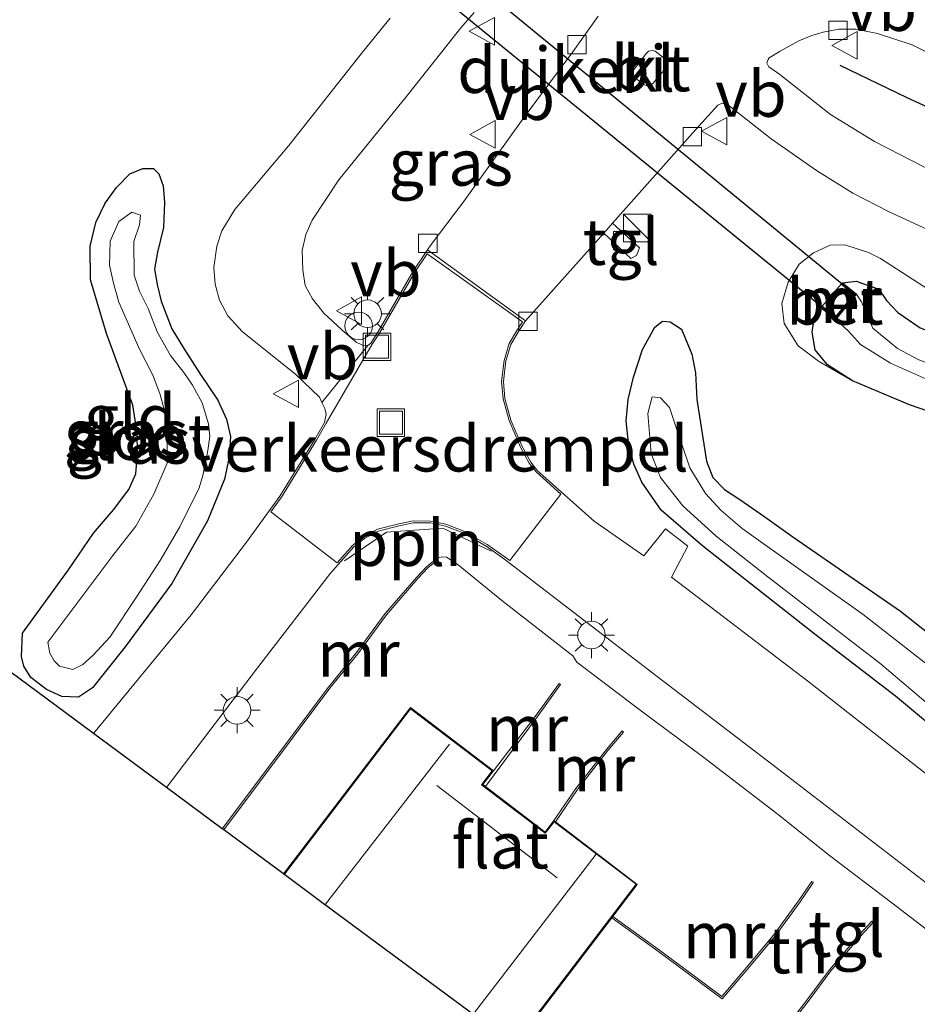
# Model space of a CAD drawing. Units: metres. Extents: x 189993 to 200012, y 499999 to 506253.
# Drawn here: x 191920 to 191968, y 505892 to 505946 of the extents above; entities that cross this region are included whole.
import ezdxf
from ezdxf.enums import TextEntityAlignment as Align

# ---------------------------------------------------------------- set-up
doc = ezdxf.new("R2010")
doc.units = ezdxf.units.M
doc.layers.get('0').update_dxf_attribs({"lineweight": 25})
for name, color, linetype, lineweight in [('B-ME-AL-OVERIG-L-B1', 7, 'Continuous', 18), ('B-ME-AL-OVERIG-S-B1', 7, 'Continuous', 18), ('B-ME-GW-KRUINLIJN-L-B1', 93, 'Continuous', 18), ('B-ME-IE-GRASLAND-GV-B6', 93, 'Continuous', 18), ('B-ME-IE-GRONDWERKLIJN-GROND_INGERICHT-GV-B6', 253, 'Continuous', 18), ('B-ME-IE-INRICHTINGSELEMENT-S-B1', 253, 'Continuous', 18), ('B-ME-IE-MEUBILAIR_WEGMEUBILAIR-LICHTMAST-S-B1', 8, 'Continuous', 18), ('B-ME-KG-KADASTRAAL-DAKRAND-L-B1', 13, 'Continuous', 18), ('B-ME-KG-KADASTRAAL-NOKLIJN-L-B1', 13, 'Continuous', 18), ('B-ME-MW-MUUR-GV-B6', 8, 'IE-TERREINAFSCHEIDING-KUNSTMATIG', 18), ('B-ME-OG-BEBOUWING-GV-B6', 173, 'Continuous', 18), ('B-ME-OG-WATER-GV-B6', 153, 'Continuous', 18), ('B-ME-VH-DREMPEL-GV-B6', 8, 'Continuous', 18), ('B-ME-VH-VERH_SOORT-BETON-OVERIG-GV-B6', 8, 'IE-TERREINAFSCHEIDING-NATUURLIJK-HOUTWAL', 18), ('B-ME-VH-VERH_SOORT-BITUMEN-GV-B6', 8, 'IE-TERREINAFSCHEIDING-NATUURLIJK-HOUTWAL', 18), ('B-ME-VH-VERH_SOORT-KLINKERS-GV-B6', 8, 'IE-TERREINAFSCHEIDING-NATUURLIJK-HOUTWAL', 18), ('B-ME-VH-VERH_SOORT-TEGELS-GV-B6', 8, 'Continuous', 18), ('B-ME-VV-KOLK-S-B1', 8, 'Continuous', 18), ('B-ME-VW-MEUBILAIR_WEGMEUBILAIR-VERKEERSBORD-S-B1', 8, 'Continuous', 18)]:
    doc.layers.add(name, color=color, linetype=linetype, lineweight=lineweight)
for name, color, linetype in [('B-ME-GW-INSTEEKWATERGANG-L-B1', 10, 'Continuous'), ('B-ME-IE-TERREINAFSCHEIDING-HAAGRASTER-L-B1', 10, 'Continuous'), ('B-ME-KG-KADASTRAAL-OPNAMEDTMGRENS-L-B1', 10, 'Continuous'), ('B-ME-KW-DUIKER-GV-B6', 10, 'Continuous')]:
    doc.layers.add(name, color=color, linetype=linetype)
doc.styles.add('NLCS-ISO', font='NLCS-ISO.TTF')
doc.linetypes.add('IE-TERREINAFSCHEIDING-KUNSTMATIG', pattern='A,4,[82,NLCS.SHX,S=0.75,R=90,X=0,Y=0],4,-2', length=10)
doc.linetypes.add('IE-TERREINAFSCHEIDING-NATUURLIJK-HOUTWAL', pattern='A,7,-1.5,[67,NLCS.SHX,S=0.75,R=45,X=0,Y=0],-1.5,7,-1.5,[70,NLCS.SHX,S=0.75,R=0,X=0,Y=0],-1.5', length=20)

# ---------------------------------------------------------------- blocks, each defined once
blk = doc.blocks.new('kast')
blk.add_line((-0.75, -0.75), (0.75, 0.75))
blk.add_lwpolyline([(-0.75, 0.75), (0.75, 0.75), (0.75, -0.75), (-0.75, -0.75)], close=True)
blk = doc.blocks.new('dtb')
blk.add_circle((0, 0), 0.75)
blk = doc.blocks.new('lantaarnpaal')
for p, q in [((0, 0.75), (0, 1.25)), ((-0.884, 0.884), (-0.53, 0.53)), ((0.53, 0.53), (0.884, 0.884)), ((-0.75, 0), (-1.25, 0)), ((0.75, 0), (1.25, 0)), ((-0.53, -0.53), (-0.884, -0.884)), ((0.53, -0.53), (0.884, -0.884)), ((0, -0.75), (0, -1.25))]:
    blk.add_line(p, q)
blk.add_circle((0, 0), 0.75)
blk = doc.blocks.new('kolk')
blk.add_lwpolyline([(-0.5, -0.5), (0.5, -0.5), (0.5, 0.5), (-0.5, 0.5)], close=True)
blk = doc.blocks.new('put')
for p, q in [((0.75, 0.75), (-0.75, 0.75)), ((-0.75, 0.75), (-0.75, -0.75)), ((0.75, -0.75), (0.75, 0.75)), ((-0.75, -0.75), (0.75, -0.75))]:
    blk.add_line(p, q)
blk.add_lwpolyline([(-0.625, 0.625), (0.625, 0.625), (0.625, -0.625), (-0.625, -0.625)], close=True)
blk = doc.blocks.new('verkeersbord')
for p, q in [((0, 0.75), (-0.75, -0.625)), ((0.75, -0.625), (0, 0.75)), ((-0.75, -0.625), (0.75, -0.625))]:
    blk.add_line(p, q)

msp = doc.modelspace()

# ---------------------------------------------------------------- linework, layer by layer
at = {"layer": 'B-ME-AL-OVERIG-L-B1'}
msp.add_polyline3d([(191945.337, 505916.913, 1.929), (191942.7, 505918.166, 2.016), (191939.645, 505917.946, 1.953), (191937.356, 505916.384, 1.809)], dxfattribs=at)
at = {"layer": 'B-ME-GW-INSTEEKWATERGANG-L-B1'}
for points in [[(191919.848, 505912.445, 0.955), (191922.345, 505915.883, 0.974), (191923.707, 505917.881, 0.903), (191924.8, 505919.162, 0.97), (191925.625, 505920.251, 0.997), (191926.013, 505921.114, 1.003), (191926.109, 505922.214, 1.024), (191926.09, 505923.334, 1.039), (191925.84, 505924.853, 1.035), (191924.425, 505928.736, 1), (191923.543, 505931.658, 1.017), (191923.524, 505933.485, 1.02), (191923.833, 505934.778, 1.037), (191924.345, 505935.824, 1.035), (191924.968, 505936.688, 1.032), (191925.687, 505937.418, 1.003), (191926.396, 505937.709, 1.032), (191926.977, 505937.706, 1.04), (191927.261, 505937.431, 0.985), (191927.504, 505936.762, 0.984), (191927.566, 505935.855, 0.964), (191927.513, 505934.496, 0.919), (191927.181, 505933.16, 0.903), (191927.028, 505932.242, 0.913), (191927.179, 505931.399, 0.894), (191927.384, 505930.501, 0.901), (191927.975, 505928.995, 0.897), (191928.614, 505927.922, 0.887), (191929.52, 505926.514, 0.867), (191930.475, 505925.121, 0.839), (191930.94, 505924.085, 0.834), (191931.16, 505923.136, 0.838), (191931.085, 505922.024, 0.841), (191930.838, 505920.823, 0.835), (191929.904, 505918.557, 0.802), (191927.961, 505915.146, 0.78), (191925.431, 505911.699, 0.712), (191923.647, 505909.48, 0.77), (191922.895, 505908.976, 0.763), (191921.98, 505909.002, 0.789), (191921.155, 505909.383, 0.779), (191920.298, 505910.044, 0.797), (191919.928, 505910.656, 0.849), (191919.802, 505911.18, 0.87), (191919.848, 505912.445, 0.955)], [(191964.426, 505931.502, 0.94), (191965.181, 505931.582, 0.882), (191966.399, 505931.149, 0.87), (191966.826, 505930.531, 0.874), (191967.443, 505929.874, 0.873), (191968.664, 505929.047, 0.813), (191969.781, 505928.622, 0.76), (191971.257, 505927.992, 0.727), (191973.089, 505927.295, 0.731), (191980.138, 505925.03, 0.78), (191985.392, 505923.277, 0.735), (191989.436, 505921.546, 0.91), (191992.736, 505919.605, 0.948), (191998.184, 505915.111, 1.3), (192005.002, 505909.561, 1.189), (192012.199, 505904.127, 1.149), (192022.867, 505895.622, 1.044), (192031.287, 505889.165, 1.13), (192040.766, 505881.575, 1.074), (192052.22, 505872.247, 1.086), (192061.266, 505865.037, 1.068), (192071.868, 505856.748, 1.168), (192078.755, 505851.614, 1.211), (192086.088, 505845.867, 1.06)], [(191977.722, 505921.544, 1.009), (191968.08, 505924.863, 0.83), (191964.974, 505926.174, 0.863), (191963.623, 505927.039, 0.849), (191962.938, 505927.854, 0.834), (191962.781, 505928.811, 0.851), (191962.864, 505929.31, 0.929), (191963.26, 505930.144, 0.912)], [(191973.591, 505903.796, 0.905), (191967.315, 505909.019, 0.828), (191962.954, 505912.383, 0.912), (191956.845, 505917.18, 0.924), (191954.582, 505919.133, 0.893), (191953.527, 505920.664, 0.906), (191953.085, 505921.641, 0.951), (191952.813, 505922.635, 0.961), (191952.679, 505923.99, 1.006), (191952.78, 505925.152, 1.076), (191953.075, 505926.374, 1.12), (191953.552, 505927.864, 1.114), (191954.237, 505929.083, 1.127), (191954.65, 505929.405, 1.17), (191955.066, 505929.374, 1.21), (191955.682, 505928.98, 1.213), (191956.244, 505927.616, 1.149), (191956.435, 505926.597, 1.1), (191956.509, 505925.153, 0.94), (191957.047, 505921.802, 0.917), (191957.374, 505920.913, 0.895), (191958.016, 505920.262, 0.858), (191958.858, 505919.709, 0.814), (191960.21, 505918.765, 0.762), (191961.724, 505917.694, 0.772), (191967.583, 505913.65, 0.897), (191974.599, 505908.09, 0.859)]]:
    msp.add_polyline3d(points, dxfattribs=at)
at = {"layer": 'B-ME-GW-KRUINLIJN-L-B1'}
msp.add_polyline3d([(191964.974, 505926.174, 0.863), (191963.127, 505927.241, 0.975), (191962.025, 505928.065, 1.357), (191961.253, 505929.287, 1.49), (191961.135, 505930.375, 1.741), (191961.471, 505931.524, 1.778), (191962.072, 505932.517, 1.843), (191962.849, 505933.132, 1.856), (191963.765, 505933.552, 1.875), (191964.552, 505933.558, 1.909), (191965.842, 505933.147, 1.955), (191966.496, 505932.816, 1.968), (191969.722, 505930.734, 2.106)], dxfattribs=at)
at = {"layer": 'B-ME-IE-GRASLAND-GV-B6'}
for points in [[(191941.878, 505933.287, 1.323), (191941.098, 505932.133, 1.346), (191939.171, 505928.813, 1.346), (191938.782, 505928.217, 1.327), (191938.627, 505928.085, 1.322), (191938.327, 505928.105, 1.321), (191937.997, 505928.269, 1.32), (191937.218, 505928.937, 1.359), (191936.241, 505929.839, 1.385), (191935.608, 505930.622, 1.384), (191935.227, 505931.358, 1.381), (191935.085, 505932.181, 1.381), (191935.051, 505933.246, 1.397), (191935.256, 505934.121, 1.403), (191935.6, 505934.912, 1.431), (191937.04, 505937.089, 1.52), (191940.775, 505941.708, 1.707), (191943.677, 505945.356, 1.944), (191944.414, 505946.185, 1.971)], [(191951.141, 505945.993, 2.155), (191949.779, 505944.064, 2.038), (191947.129, 505940.506, 1.787), (191943.825, 505935.895, 1.45), (191942.077, 505933.581, 1.317), (191941.878, 505933.287, 1.323)], [(191969.591, 505937.416, 2.202), (191966.168, 505939.187, 2.194), (191963.788, 505940.653, 2.203), (191961.019, 505942.828, 2.291), (191960.42, 505943.235, 2.304), (191960.317, 505943.458, 2.304), (191960.383, 505943.63, 2.302), (191960.451, 505943.736, 2.304), (191961.037, 505944.086, 2.342), (191962.063, 505944.656, 2.377), (191962.77, 505944.941, 2.401), (191963.388, 505945.132, 2.416), (191964.236, 505945.292, 2.436), (191965.151, 505945.286, 2.497), (191966.343, 505945.044, 2.555), (191968.221, 505944.439, 2.563)], [(191968.221, 505944.439, 2.563), (191969.925, 505943.577, 2.601), (191975.046, 505940.688, 2.628), (191978.571, 505938.746, 2.663), (191982.743, 505936.411, 2.675), (191986.216, 505934.419, 2.661), (191988.746, 505932.965, 2.655), (191990.351, 505931.819, 2.701), (191993.849, 505929.31, 2.726), (192000.001, 505924.337, 2.754), (192008.469, 505917.505, 2.777), (192020.25, 505908.159, 2.776), (192030.901, 505899.733, 2.746), (192040.652, 505891.977, 2.721), (192054.268, 505881.234, 2.711), (192066.055, 505871.923, 2.679), (192078.25, 505862.552, 2.674), (192090.186, 505853.304, 2.709), (192101.356, 505844.734, 2.73)], [(191971.11, 505903.124, 0.98), (191962.613, 505909.777, 0.975), (191955.132, 505915.491, 0.918), (191956.024, 505917.179, 0.881), (191954.817, 505918.114, 0.898), (191953.624, 505916.651, 0.921), (191950.926, 505918.543, 0.923), (191947.848, 505921.283, 1.078), (191947.485, 505921.747, 1.116), (191947.019, 505922.601, 1.117), (191946.407, 505924.037, 1.154), (191946.081, 505925.205, 1.22), (191945.999, 505926.128, 1.27), (191946.127, 505927.25, 1.293), (191946.408, 505928.149, 1.295), (191946.85, 505928.911, 1.298), (191947.199, 505929.425, 1.309), (191951.448, 505934.194, 1.673), (191952.924, 505932.822, 1.693), (191953.241, 505932.986, 1.693), (191953.392, 505933.395, 1.693), (191951.932, 505934.74, 1.71), (191956.296, 505939.657, 2.044), (191957.66, 505941.16, 2.2), (191957.882, 505941.263, 2.206), (191958.177, 505941.184, 2.206), (191960.559, 505939.33, 2.193), (191963.021, 505937.601, 2.089), (191964.992, 505936.365, 2.102), (191966.964, 505935.348, 2.143), (191969.05, 505934.4, 2.138)], [(191919.848, 505912.445, 0.955), (191922.345, 505915.883, 0.974), (191923.707, 505917.881, 0.903), (191924.8, 505919.162, 0.97), (191925.625, 505920.251, 0.997), (191926.013, 505921.114, 1.003), (191926.109, 505922.214, 1.024), (191926.09, 505923.334, 1.039), (191925.84, 505924.853, 1.035), (191924.425, 505928.736, 1), (191923.543, 505931.658, 1.017), (191923.524, 505933.485, 1.02), (191923.833, 505934.778, 1.037), (191924.345, 505935.824, 1.035), (191924.968, 505936.688, 1.032), (191925.687, 505937.418, 1.003), (191926.396, 505937.709, 1.032), (191926.977, 505937.706, 1.04), (191927.261, 505937.431, 0.985), (191927.504, 505936.762, 0.984), (191927.566, 505935.855, 0.964), (191927.513, 505934.496, 0.919), (191927.181, 505933.16, 0.903), (191927.028, 505932.242, 0.913), (191927.179, 505931.399, 0.894), (191927.384, 505930.501, 0.901), (191927.975, 505928.995, 0.897), (191928.614, 505927.922, 0.887), (191929.52, 505926.514, 0.867), (191930.475, 505925.121, 0.839), (191930.94, 505924.085, 0.834), (191931.16, 505923.136, 0.838), (191931.085, 505922.024, 0.841), (191930.838, 505920.823, 0.835), (191929.904, 505918.557, 0.802), (191927.961, 505915.146, 0.78), (191925.431, 505911.699, 0.712), (191923.647, 505909.48, 0.77), (191922.895, 505908.976, 0.763), (191921.98, 505909.002, 0.789), (191921.155, 505909.383, 0.779), (191920.298, 505910.044, 0.797), (191919.928, 505910.656, 0.849), (191919.802, 505911.18, 0.87), (191919.848, 505912.445, 0.955)], [(191921.23, 505911.964, 0.698), (191921.342, 505911.364, 0.695), (191921.563, 505910.942, 0.695), (191921.869, 505910.655, 0.695), (191922.578, 505910.475, 0.695), (191923.133, 505910.736, 0.695), (191923.699, 505911.255, 0.695), (191924.593, 505912.239, 0.695), (191926.075, 505914.438, 0.695), (191927.337, 505916.405, 0.695), (191928.41, 505918.224, 0.695), (191929.462, 505920.345, 0.695), (191929.653, 505921.02, 0.695), (191929.925, 505922.374, 0.695), (191930.03, 505923.151, 0.695), (191929.964, 505923.838, 0.695), (191929.616, 505924.965, 0.695), (191929.101, 505925.931, 0.695), (191928.617, 505926.617, 0.695), (191927.897, 505927.538, 0.695), (191927.17, 505928.838, 0.695), (191926.689, 505930.105, 0.695), (191926.217, 505931.048, 0.695), (191925.913, 505931.916, 0.695), (191925.911, 505933.748, 0.695), (191926.216, 505934.641, 0.695), (191926.267, 505935.183, 0.695), (191925.799, 505935.347, 0.695), (191925.085, 505934.837, 0.695), (191924.617, 505933.767, 0.695), (191924.587, 505932.451, 0.695), (191924.795, 505931.481, 0.695), (191925.095, 505930.449, 0.695), (191926.2, 505927.922, 0.695), (191926.935, 505926.479, 0.695), (191927.318, 505925.472, 0.695), (191927.648, 505924.286, 0.695), (191927.714, 505923.072, 0.695), (191927.721, 505921.695, 0.695), (191926.991, 505920, 0.695), (191926.019, 505918.267, 0.695), (191924.754, 505916.662, 0.695), (191921.23, 505911.964, 0.698)], [(191969.722, 505930.734, 2.106), (191966.496, 505932.816, 1.968), (191965.842, 505933.147, 1.955), (191964.552, 505933.558, 1.909), (191963.765, 505933.552, 1.875), (191962.849, 505933.132, 1.856), (191962.072, 505932.517, 1.843), (191961.471, 505931.524, 1.778), (191961.135, 505930.375, 1.741), (191961.253, 505929.287, 1.49), (191962.025, 505928.065, 1.357), (191963.127, 505927.241, 0.975), (191964.974, 505926.174, 0.863), (191968.08, 505924.863, 0.83), (191977.722, 505921.544, 1.009)], [(191968.664, 505929.047, 0.813), (191967.443, 505929.874, 0.873), (191966.826, 505930.531, 0.874), (191966.399, 505931.149, 0.87), (191965.181, 505931.582, 0.882), (191964.426, 505931.502, 0.94), (191964.363, 505931.425, 0.939), (191963.322, 505930.222, 0.913), (191963.26, 505930.144, 0.912), (191962.864, 505929.31, 0.929), (191962.781, 505928.811, 0.851), (191962.938, 505927.854, 0.834), (191963.623, 505927.039, 0.849), (191964.974, 505926.174, 0.863), (191963.127, 505927.241, 0.975), (191962.025, 505928.065, 1.357), (191961.253, 505929.287, 1.49), (191961.135, 505930.375, 1.741), (191961.471, 505931.524, 1.778), (191962.072, 505932.517, 1.843), (191962.849, 505933.132, 1.856), (191963.765, 505933.552, 1.875), (191964.552, 505933.558, 1.909), (191965.842, 505933.147, 1.955), (191966.496, 505932.816, 1.968), (191969.722, 505930.734, 2.106)], [(191968.589, 505927.316, -0.075), (191967.416, 505927.921, -0.075), (191966.088, 505929.031, -0.075), (191965.462, 505930.46, -0.075), (191965.186, 505930.876, -0.075), (191964.426, 505931.502, 0.94), (191965.181, 505931.582, 0.882), (191966.399, 505931.149, 0.87), (191966.826, 505930.531, 0.874), (191967.443, 505929.874, 0.873), (191968.664, 505929.047, 0.813)], [(191977.722, 505921.544, 1.009), (191968.08, 505924.863, 0.83), (191964.974, 505926.174, 0.863), (191963.623, 505927.039, 0.849), (191962.938, 505927.854, 0.834), (191962.781, 505928.811, 0.851), (191962.864, 505929.31, 0.929), (191963.26, 505930.144, 0.912), (191964.062, 505929.508, -0.075), (191964.755, 505928.876, -0.075), (191965.418, 505928.134, -0.075), (191967.046, 505927.137, -0.075), (191969.171, 505926.194, -0.075)], [(191973.591, 505903.796, 0.905), (191967.315, 505909.019, 0.828), (191962.954, 505912.383, 0.912), (191956.845, 505917.18, 0.924), (191954.582, 505919.133, 0.893), (191953.527, 505920.664, 0.906), (191953.085, 505921.641, 0.951), (191952.813, 505922.635, 0.961), (191952.679, 505923.99, 1.006), (191952.78, 505925.152, 1.076), (191953.075, 505926.374, 1.12), (191953.552, 505927.864, 1.114), (191954.237, 505929.083, 1.127), (191954.65, 505929.405, 1.17), (191955.066, 505929.374, 1.21), (191955.682, 505928.98, 1.213), (191956.244, 505927.616, 1.149), (191956.435, 505926.597, 1.1), (191956.509, 505925.153, 0.94), (191957.047, 505921.802, 0.917), (191957.374, 505920.913, 0.895), (191958.016, 505920.262, 0.858), (191958.858, 505919.709, 0.814), (191960.21, 505918.765, 0.762), (191961.724, 505917.694, 0.772), (191967.583, 505913.65, 0.897), (191974.599, 505908.09, 0.859)], [(191974.599, 505908.09, 0.859), (191967.583, 505913.65, 0.897), (191961.724, 505917.694, 0.772), (191960.21, 505918.765, 0.762), (191958.858, 505919.709, 0.814), (191958.016, 505920.262, 0.858), (191957.374, 505920.913, 0.895), (191957.047, 505921.802, 0.917), (191956.509, 505925.153, 0.94), (191956.435, 505926.597, 1.1), (191956.244, 505927.616, 1.149), (191955.682, 505928.98, 1.213), (191955.066, 505929.374, 1.21), (191954.65, 505929.405, 1.17), (191954.237, 505929.083, 1.127), (191953.552, 505927.864, 1.114), (191953.075, 505926.374, 1.12), (191952.78, 505925.152, 1.076), (191952.679, 505923.99, 1.006), (191952.813, 505922.635, 0.961), (191953.085, 505921.641, 0.951), (191953.527, 505920.664, 0.906), (191954.582, 505919.133, 0.893), (191956.845, 505917.18, 0.924), (191962.954, 505912.383, 0.912), (191967.315, 505909.019, 0.828), (191973.591, 505903.796, 0.905)], [(191970.84, 505909.335, 0.672), (191965.554, 505913.467, 0.672), (191960.255, 505917.241, 0.672), (191958.972, 505918.136, 0.672), (191957.84, 505919.113, 0.672), (191956.991, 505920.035, 0.672), (191956.136, 505921.432, 0.672), (191955.32, 505923.85, 0.672), (191955.035, 505924.716, 0.672), (191954.534, 505925.251, 0.672), (191954.076, 505925.304, 0.672), (191953.847, 505924.385, 0.672), (191954.022, 505922.212, 0.672), (191954.532, 505920.903, 0.672), (191955.747, 505919.369, 0.672), (191957.563, 505917.719, 0.672), (191960.203, 505915.635, 0.672), (191964.098, 505912.629, 0.672)], [(191964.098, 505912.629, 0.672), (191966.46, 505910.813, 0.672), (191971.246, 505906.756, 0.672), (191976.538, 505902.714, 0.672), (191984.046, 505897.164, 0.672), (191988.61, 505893.711, 0.672), (191994.291, 505889.383, 0.672), (192001.757, 505883.165, 0.672), (192006.895, 505879.111, 0.672), (192013.251, 505873.913, 0.672), (192018.748, 505869.669, 0.672), (192022.117, 505866.996, 0.672), (192026.586, 505863.85, 0.672), (192031.903, 505859.727, 0.672), (192036.831, 505856.068, 0.672), (192040.992, 505852.774, 0.672), (192045.926, 505849.381, 0.672), (192050.544, 505845.75, 0.672)]]:
    msp.add_polyline3d(points, dxfattribs=at)
at = {"layer": 'B-ME-IE-GRONDWERKLIJN-GROND_INGERICHT-GV-B6'}
for points in [[(191939.845, 505945.887, 1.821), (191938.338, 505944.034, 1.725), (191934.322, 505938.967, 1.482), (191931.393, 505935.479, 1.406), (191930.68, 505934.326, 1.379), (191930.414, 505933.486, 1.341), (191930.247, 505932.327, 1.328), (191930.332, 505931.42, 1.324), (191930.559, 505930.557, 1.321), (191931.015, 505929.707, 1.304), (191931.812, 505928.825, 1.282), (191934.697, 505926.527, 1.279), (191935.996, 505925.275, 1.254), (191936.127, 505924.997, 1.231), (191936.282, 505924.664, 1.203), (191936.357, 505924.356, 1.181), (191936.265, 505923.9, 1.147), (191935.75, 505922.984, 1.113), (191933.847, 505919.89, 0.997), (191932.033, 505917.387, 0.906), (191929.012, 505913.443, 0.963), (191923.717, 505906.992, 0.925), (191910.052, 505917.108, 1.257)], [(191919.848, 505912.445, 0.955), (191919.802, 505911.18, 0.87), (191919.928, 505910.656, 0.849), (191920.298, 505910.044, 0.797), (191921.155, 505909.383, 0.779), (191921.98, 505909.002, 0.789), (191922.895, 505908.976, 0.763), (191923.647, 505909.48, 0.77), (191925.431, 505911.699, 0.712), (191927.961, 505915.146, 0.78), (191929.904, 505918.557, 0.802), (191930.838, 505920.823, 0.835), (191931.085, 505922.024, 0.841), (191931.16, 505923.136, 0.838), (191930.94, 505924.085, 0.834), (191930.475, 505925.121, 0.839), (191929.52, 505926.514, 0.867), (191928.614, 505927.922, 0.887), (191927.975, 505928.995, 0.897), (191927.384, 505930.501, 0.901), (191927.179, 505931.399, 0.894), (191927.028, 505932.242, 0.913), (191927.181, 505933.16, 0.903), (191927.513, 505934.496, 0.919), (191927.566, 505935.855, 0.964), (191927.504, 505936.762, 0.984), (191927.261, 505937.431, 0.985), (191926.977, 505937.706, 1.04), (191926.396, 505937.709, 1.032), (191925.687, 505937.418, 1.003), (191924.968, 505936.688, 1.032), (191924.345, 505935.824, 1.035), (191923.833, 505934.778, 1.037), (191923.524, 505933.485, 1.02), (191923.543, 505931.658, 1.017), (191924.425, 505928.736, 1), (191925.84, 505924.853, 1.035), (191926.09, 505923.334, 1.039), (191926.109, 505922.214, 1.024), (191926.013, 505921.114, 1.003), (191925.625, 505920.251, 0.997), (191924.8, 505919.162, 0.97), (191923.707, 505917.881, 0.903), (191922.345, 505915.883, 0.974), (191919.848, 505912.445, 0.955)], [(191946.615, 505890.041, 1.284), (191951.888, 505896.97, 1.418), (191954.446, 505895.127, 1.359), (191957.885, 505892.563, 1.414), (191959.182, 505894.075, 1.405), (191960.778, 505895.978, 1.355), (191962.123, 505897.842, 1.315), (191962.851, 505898.901, 1.281), (191962.766, 505898.954, 1.668), (191962.041, 505897.899, 1.994), (191960.699, 505896.039, 2.593), (191959.105, 505894.139, 2.881), (191957.863, 505892.686, 2.843), (191954.491, 505895.215, 2.908), (191951.949, 505897.05, 2.866), (191953.269, 505898.784, 2.759), (191948.835, 505902.191, 2.94), (191950.017, 505903.942, 2.673), (191951.672, 505906.067, 1.919), (191952.533, 505907.072, 1.598), (191952.45, 505907.129, 1.245), (191951.594, 505906.131, 1.254), (191949.936, 505904.001, 1.474), (191948.741, 505902.263, 1.377), (191948.263, 505901.636, 1.38), (191945.018, 505904.108, 1.516), (191947.856, 505907.925, 1.367), (191949.106, 505909.654, 1.291), (191949.024, 505909.711, 1.631), (191947.775, 505907.984, 2.187), (191945.45, 505904.964, 2.805), (191940.949, 505908.414, 2.955), (191934.033, 505899.355, 2.808), (191930.79, 505901.756, 2.805), (191936.56, 505909.449, 2.872), (191938.085, 505911.328, 2.945), (191939.649, 505913.444, 2.416), (191941.352, 505915.415, 1.693), (191941.899, 505916.016, 1.355), (191942.414, 505916.419, 1.222), (191942.352, 505916.498, 1.222), (191942.638, 505916.606, 1.198), (191942.9, 505916.574, 1.202), (191943.528, 505916.167, 1.2), (191945.918, 505914.219, 1.234), (191949.767, 505911.212, 1.248), (191949.99, 505910.875, 1.238)], [(191949.99, 505910.875, 1.238), (191953.509, 505908.212, 1.235), (191956.822, 505905.747, 1.222), (191960.854, 505902.642, 1.225), (191963.727, 505900.354, 1.235), (191967.109, 505897.79, 1.199), (191974.207, 505892.34, 1.258)], [(191961.008, 505890.405, 2.978), (191962.617, 505892.498, 2.945), (191963.8, 505894.084, 2.598), (191965.427, 505895.994, 1.95), (191966.1, 505896.712, 1.65), (191966.031, 505896.785, 1.248), (191965.353, 505896.061, 1.281), (191963.722, 505894.146, 1.233), (191962.544, 505892.572, 1.341), (191960.884, 505890.383, 1.41)]]:
    msp.add_polyline3d(points, dxfattribs=at)
at = {"layer": 'B-ME-IE-TERREINAFSCHEIDING-HAAGRASTER-L-B1'}
msp.add_polyline3d([(192061.181, 505875.043, 2.726), (192053.772, 505880.845, 2.71), (192046.282, 505886.78, 2.743), (192040.05, 505891.643, 2.729), (192032.555, 505897.596, 2.669), (192027.612, 505901.476, 2.799), (192022.358, 505905.596, 2.671), (192016.549, 505910.175, 2.68), (192010.284, 505915.206, 2.755), (192003.621, 505920.508, 2.715), (191997.552, 505925.225, 2.732), (191993.846, 505928.164, 2.661), (191991.836, 505929.694, 2.724), (191989.589, 505931.29, 2.752), (191987.964, 505932.209, 2.697), (191985.418, 505933.495, 2.741), (191981.497, 505935.402, 2.672), (191975.904, 505937.938, 2.545), (191970.428, 505940.411, 2.565), (191967.921, 505941.571, 2.509), (191964.306, 505943.317, 2.529)], dxfattribs=at)
at = {"layer": 'B-ME-KG-KADASTRAAL-DAKRAND-L-B1'}
msp.add_polyline3d([(191934.104, 505899.365, 14.116), (191940.937, 505908.338, 13.985), (191945.38, 505904.954, 13.994), (191944.809, 505904.204, 13.994), (191948.272, 505901.566, 13.994), (191948.75, 505902.193, 13.994), (191953.217, 505898.792, 14.01), (191946.605, 505890.111, 14.115)], dxfattribs=at)
at = {"layer": 'B-ME-KG-KADASTRAAL-NOKLIJN-L-B1'}
for p, q in [((191936.329, 505897.718, 18.095), (191943.069, 505906.42, 18.12)), ((191942.378, 505904.159, 17.103), (191948.921, 505899.152, 17.098)), ((191951.033, 505900.441, 18.176), (191944.377, 505891.76, 18.131))]:
    msp.add_line(p, q, dxfattribs=at)
at = {"layer": 'B-ME-KG-KADASTRAAL-OPNAMEDTMGRENS-L-B1'}
msp.add_polyline3d([(192013.236, 505840.725, 1.248), (192003.035, 505848.277, 1.388), (191990.454, 505857.591, 2.872), (191987.204, 505859.996, 2.991), (191987.125, 505860.055, 1.395), (191984.812, 505861.767, 1.304), (191984.787, 505861.786, 1.217), (191979.014, 505866.058, 1.243), (191977.755, 505866.991, 1.299), (191977.67, 505867.054, 2.855), (191974.351, 505869.51, 2.99), (191961.769, 505878.824, 1.265), (191952.893, 505885.394, 1.331), (191946.615, 505890.041, 1.284), (191936.206, 505897.747, 1.328), (191934.033, 505899.355, 2.808), (191930.79, 505901.756, 2.805), (191930.71, 505901.816, 1.202), (191927.683, 505904.056, 1.056), (191923.717, 505906.992, 0.925), (191910.052, 505917.108, 1.257)], dxfattribs=at)
at = {"layer": 'B-ME-KW-DUIKER-GV-B6'}
msp.add_polyline3d([(191937.551, 505951.178, -0.059), (191938.698, 505952.55, 0.232), (191965.115, 505930.869, -0.075), (191964.054, 505929.577, -0.075), (191937.551, 505951.178, -0.059)], dxfattribs=at)
at = {"layer": 'B-ME-MW-MUUR-GV-B6'}
for points in [[(191965.186, 505930.876, -0.075), (191964.062, 505929.508, -0.075), (191963.26, 505930.144, 0.912), (191963.322, 505930.222, 0.913), (191964.047, 505929.647, 0.939), (191965.045, 505930.862, 0.939), (191964.363, 505931.425, 0.939), (191964.426, 505931.502, 0.94), (191965.186, 505930.876, -0.075)], [(191930.79, 505901.756, 2.805), (191930.71, 505901.816, 1.202), (191936.481, 505909.51, 1.124), (191938.006, 505911.389, 1.139), (191939.568, 505913.517, 1.109), (191941.277, 505915.482, 1.108), (191941.834, 505916.079, 1.18), (191942.352, 505916.498, 1.222), (191942.414, 505916.419, 1.222), (191941.899, 505916.016, 1.355), (191941.352, 505915.415, 1.693), (191939.649, 505913.444, 2.416), (191938.085, 505911.328, 2.945), (191936.56, 505909.449, 2.872), (191930.79, 505901.756, 2.805)], [(191949.106, 505909.654, 1.291), (191947.856, 505907.925, 1.367), (191945.018, 505904.108, 1.516), (191944.879, 505904.213, 3.033), (191945.45, 505904.964, 2.805), (191947.775, 505907.984, 2.187), (191949.024, 505909.711, 1.631), (191949.106, 505909.654, 1.291)], [(191952.533, 505907.072, 1.598), (191951.672, 505906.067, 1.919), (191950.017, 505903.942, 2.673), (191948.835, 505902.191, 2.94), (191948.741, 505902.263, 1.377), (191949.936, 505904.001, 1.474), (191951.594, 505906.131, 1.254), (191952.45, 505907.129, 1.245), (191952.533, 505907.072, 1.598)], [(191951.888, 505896.97, 1.418), (191951.949, 505897.05, 2.866), (191954.491, 505895.215, 2.908), (191957.863, 505892.686, 2.843), (191959.105, 505894.139, 2.881), (191960.699, 505896.039, 2.593), (191962.041, 505897.899, 1.994), (191962.766, 505898.954, 1.668), (191962.851, 505898.901, 1.281), (191962.123, 505897.842, 1.315), (191960.778, 505895.978, 1.355), (191959.182, 505894.075, 1.405), (191957.885, 505892.563, 1.414), (191954.446, 505895.127, 1.359), (191951.888, 505896.97, 1.418)], [(191966.892, 505885.55, 2.872), (191966.831, 505885.47, 1.37), (191963.133, 505888.467, 1.484), (191960.884, 505890.383, 1.41), (191962.544, 505892.572, 1.341), (191963.722, 505894.146, 1.233), (191965.353, 505896.061, 1.281), (191966.031, 505896.785, 1.248), (191966.1, 505896.712, 1.65), (191965.427, 505895.994, 1.95), (191963.8, 505894.084, 2.598), (191962.617, 505892.498, 2.945), (191961.008, 505890.405, 2.978), (191963.197, 505888.544, 2.969), (191966.892, 505885.55, 2.872)]]:
    msp.add_polyline3d(points, dxfattribs=at)
at = {"layer": 'B-ME-OG-BEBOUWING-GV-B6'}
msp.add_polyline3d([(191945.45, 505904.964, 2.805), (191944.879, 505904.213, 3.033), (191945.018, 505904.108, 1.516), (191948.263, 505901.636, 1.38), (191948.741, 505902.263, 1.377), (191948.835, 505902.191, 2.94), (191953.269, 505898.784, 2.759), (191951.949, 505897.05, 2.866), (191951.888, 505896.97, 1.418), (191946.615, 505890.041, 1.284), (191936.206, 505897.747, 1.328), (191934.033, 505899.355, 2.808), (191940.949, 505908.414, 2.955), (191945.45, 505904.964, 2.805)], dxfattribs=at)
at = {"layer": 'B-ME-OG-WATER-GV-B6'}
for points in [[(191921.23, 505911.964, 0.698), (191924.754, 505916.662, 0.695), (191926.019, 505918.267, 0.695), (191926.991, 505920, 0.695), (191927.721, 505921.695, 0.695), (191927.714, 505923.072, 0.695), (191927.648, 505924.286, 0.695), (191927.318, 505925.472, 0.695), (191926.935, 505926.479, 0.695), (191926.2, 505927.922, 0.695), (191925.095, 505930.449, 0.695), (191924.795, 505931.481, 0.695), (191924.587, 505932.451, 0.695), (191924.617, 505933.767, 0.695), (191925.085, 505934.837, 0.695), (191925.799, 505935.347, 0.695), (191926.267, 505935.183, 0.695), (191926.216, 505934.641, 0.695), (191925.911, 505933.748, 0.695), (191925.913, 505931.916, 0.695), (191926.217, 505931.048, 0.695), (191926.689, 505930.105, 0.695), (191927.17, 505928.838, 0.695), (191927.897, 505927.538, 0.695), (191928.617, 505926.617, 0.695), (191929.101, 505925.931, 0.695), (191929.616, 505924.965, 0.695), (191929.964, 505923.838, 0.695), (191930.03, 505923.151, 0.695), (191929.925, 505922.374, 0.695), (191929.653, 505921.02, 0.695), (191929.462, 505920.345, 0.695), (191928.41, 505918.224, 0.695), (191927.337, 505916.405, 0.695), (191926.075, 505914.438, 0.695), (191924.593, 505912.239, 0.695), (191923.699, 505911.255, 0.695), (191923.133, 505910.736, 0.695), (191922.578, 505910.475, 0.695), (191921.869, 505910.655, 0.695), (191921.563, 505910.942, 0.695), (191921.342, 505911.364, 0.695), (191921.23, 505911.964, 0.698)], [(192095.317, 505834.576, -0.075), (192079.333, 505847.003, -0.075), (192065.174, 505857.953, -0.075), (192048.052, 505871.205, -0.075), (192034.575, 505882.395, -0.075), (192017.458, 505895.672, -0.075), (192004.585, 505905.931, -0.075), (192000.888, 505909.031, -0.075), (191995.888, 505913.032, -0.075), (191992.069, 505916.272, -0.075), (191989.477, 505918.412, -0.075), (191986.931, 505919.954, -0.075), (191983.87, 505921.121, -0.075), (191979.305, 505922.751, -0.075), (191973.621, 505924.746, -0.075), (191969.171, 505926.194, -0.075), (191967.046, 505927.137, -0.075), (191965.418, 505928.134, -0.075), (191964.755, 505928.876, -0.075), (191964.062, 505929.508, -0.075), (191965.186, 505930.876, -0.075), (191965.462, 505930.46, -0.075), (191966.088, 505929.031, -0.075)], [(191966.088, 505929.031, -0.075), (191967.416, 505927.921, -0.075), (191968.589, 505927.316, -0.075), (191970.645, 505926.53, -0.075), (191972.876, 505925.818, -0.075), (191975.267, 505925.036, -0.075), (191977.883, 505924.226, -0.075), (191981.287, 505923.164, -0.075), (191986.264, 505921.799, -0.075), (191988.84, 505920.542, -0.075), (191992.257, 505918.223, -0.075), (191996.673, 505914.516, -0.075), (192002.065, 505910.715, -0.075), (192004.248, 505908.895, -0.075), (192012.925, 505901.913, -0.075), (192024.629, 505892.748, -0.075), (192033.038, 505886.14, -0.075), (192047.887, 505874.152, -0.075), (192062.386, 505862.288, -0.075), (192073.508, 505853.899, -0.075), (192088.243, 505842.463, -0.075)], [(191964.098, 505912.629, 0.672), (191960.203, 505915.635, 0.672), (191957.563, 505917.719, 0.672), (191955.747, 505919.369, 0.672), (191954.532, 505920.903, 0.672), (191954.022, 505922.212, 0.672), (191953.847, 505924.385, 0.672), (191954.076, 505925.304, 0.672), (191954.534, 505925.251, 0.672), (191955.035, 505924.716, 0.672), (191955.32, 505923.85, 0.672), (191956.136, 505921.432, 0.672), (191956.991, 505920.035, 0.672), (191957.84, 505919.113, 0.672), (191958.972, 505918.136, 0.672), (191960.255, 505917.241, 0.672), (191965.554, 505913.467, 0.672), (191970.84, 505909.335, 0.672)], [(192050.544, 505845.75, 0.672), (192045.926, 505849.381, 0.672), (192040.992, 505852.774, 0.672), (192036.831, 505856.068, 0.672), (192031.903, 505859.727, 0.672), (192026.586, 505863.85, 0.672), (192022.117, 505866.996, 0.672), (192018.748, 505869.669, 0.672), (192013.251, 505873.913, 0.672), (192006.895, 505879.111, 0.672), (192001.757, 505883.165, 0.672), (191994.291, 505889.383, 0.672), (191988.61, 505893.711, 0.672), (191984.046, 505897.164, 0.672), (191976.538, 505902.714, 0.672), (191971.246, 505906.756, 0.672), (191966.46, 505910.813, 0.672), (191964.098, 505912.629, 0.672)]]:
    msp.add_polyline3d(points, dxfattribs=at)
at = {"layer": 'B-ME-VH-DREMPEL-GV-B6'}
msp.add_polyline3d([(191949.123, 505920.014, 0.989), (191946.338, 505916.391, 1.128), (191945.114, 505917.269, 1.181), (191943.85, 505917.997, 1.184), (191942.868, 505918.366, 1.184), (191942.038, 505918.546, 1.175), (191941.083, 505918.55, 1.169), (191940.303, 505918.389, 1.155), (191939.155, 505918.094, 1.149), (191938.387, 505917.678, 1.133), (191937.793, 505917.216, 1.113), (191936.961, 505916.27, 1.095), (191933.352, 505919.037, 0.971), (191933.93, 505919.834, 0.997), (191935.837, 505922.933, 1.113), (191936.36, 505923.865, 1.147), (191938.865, 505928.162, 1.327), (191939.256, 505928.76, 1.346), (191941.183, 505932.079, 1.346), (191941.859, 505933.079, 1.306), (191947.041, 505929.369, 1.298), (191946.766, 505928.964, 1.298), (191946.316, 505928.19, 1.295), (191946.029, 505927.271, 1.293), (191945.899, 505926.129, 1.27), (191945.982, 505925.187, 1.22), (191946.312, 505924.004, 1.154), (191946.929, 505922.557, 1.117), (191947.401, 505921.691, 1.116), (191947.775, 505921.214, 1.078), (191949.123, 505920.014, 0.989)], dxfattribs=at)
at = {"layer": 'B-ME-VH-VERH_SOORT-BETON-OVERIG-GV-B6'}
msp.add_polyline3d([(191963.322, 505930.222, 0.913), (191964.363, 505931.425, 0.939), (191965.045, 505930.862, 0.939), (191964.047, 505929.647, 0.939), (191963.322, 505930.222, 0.913)], dxfattribs=at)
at = {"layer": 'B-ME-VH-VERH_SOORT-BITUMEN-GV-B6'}
for points in [[(191944.414, 505946.185, 1.971), (191943.677, 505945.356, 1.944), (191940.775, 505941.708, 1.707), (191937.04, 505937.089, 1.52), (191935.6, 505934.912, 1.431), (191935.256, 505934.121, 1.403), (191935.051, 505933.246, 1.397), (191935.085, 505932.181, 1.381), (191935.227, 505931.358, 1.381), (191935.608, 505930.622, 1.384), (191936.241, 505929.839, 1.385), (191937.218, 505928.937, 1.359), (191937.997, 505928.269, 1.32), (191938.327, 505928.105, 1.321), (191938.627, 505928.085, 1.322), (191936.127, 505924.997, 1.231)], [(191969.05, 505934.4, 2.138), (191966.964, 505935.348, 2.143), (191964.992, 505936.365, 2.102), (191963.021, 505937.601, 2.089), (191960.559, 505939.33, 2.193), (191958.177, 505941.184, 2.206), (191957.882, 505941.263, 2.206), (191957.66, 505941.16, 2.2), (191956.296, 505939.657, 2.044), (191951.932, 505934.74, 1.71), (191951.448, 505934.194, 1.673), (191947.199, 505929.425, 1.309), (191941.878, 505933.287, 1.323), (191942.077, 505933.581, 1.317), (191943.825, 505935.895, 1.45), (191947.129, 505940.506, 1.787), (191949.779, 505944.064, 2.038), (191951.141, 505945.993, 2.155)], [(191936.127, 505924.997, 1.231), (191935.996, 505925.275, 1.254), (191934.697, 505926.527, 1.279), (191931.812, 505928.825, 1.282), (191931.015, 505929.707, 1.304), (191930.559, 505930.557, 1.321), (191930.332, 505931.42, 1.324), (191930.247, 505932.327, 1.328), (191930.414, 505933.486, 1.341), (191930.68, 505934.326, 1.379), (191931.393, 505935.479, 1.406), (191934.322, 505938.967, 1.482), (191938.338, 505944.034, 1.725), (191939.845, 505945.887, 1.821)], [(191969.925, 505943.577, 2.601), (191968.221, 505944.439, 2.563), (191966.343, 505945.044, 2.555), (191965.151, 505945.286, 2.497), (191964.236, 505945.292, 2.436), (191963.388, 505945.132, 2.416), (191962.77, 505944.941, 2.401), (191962.063, 505944.656, 2.377), (191961.037, 505944.086, 2.342), (191960.451, 505943.736, 2.304), (191960.383, 505943.63, 2.302), (191960.317, 505943.458, 2.304), (191960.42, 505943.235, 2.304), (191961.019, 505942.828, 2.291), (191963.788, 505940.653, 2.203), (191966.168, 505939.187, 2.194), (191969.591, 505937.416, 2.202)], [(191954.923, 505943.337, 2.17), (191954.912, 505943.531, 2.17), (191954.828, 505943.643, 2.165), (191954.239, 505944.083, 2.155), (191954.094, 505944.137, 2.15), (191953.893, 505944.085, 2.144), (191953.769, 505943.977, 2.142), (191953.059, 505943.049, 2.108), (191953.022, 505942.88, 2.116), (191953.044, 505942.778, 2.117), (191953.128, 505942.666, 2.117), (191953.632, 505942.279, 2.114), (191953.794, 505942.2, 2.114), (191953.98, 505942.238, 2.114), (191954.116, 505942.339, 2.111), (191954.835, 505943.172, 2.167), (191954.923, 505943.337, 2.17)]]:
    msp.add_polyline3d(points, dxfattribs=at)
at = {"layer": 'B-ME-VH-VERH_SOORT-KLINKERS-GV-B6'}
for points in [[(191953.059, 505943.049, 2.108), (191953.769, 505943.977, 2.142), (191953.893, 505944.085, 2.144), (191954.094, 505944.137, 2.15), (191954.239, 505944.083, 2.155), (191954.828, 505943.643, 2.165), (191954.912, 505943.531, 2.17), (191954.923, 505943.337, 2.17), (191954.835, 505943.172, 2.167), (191954.116, 505942.339, 2.111), (191953.98, 505942.238, 2.114), (191953.794, 505942.2, 2.114), (191953.632, 505942.279, 2.114), (191953.128, 505942.666, 2.117), (191953.044, 505942.778, 2.117), (191953.022, 505942.88, 2.116), (191953.059, 505943.049, 2.108)], [(191971.108, 505897.246, 1.177), (191961.2, 505904.862, 1.172), (191954.357, 505910.1, 1.154), (191946.083, 505916.451, 1.154), (191945.06, 505917.185, 1.181), (191943.807, 505917.907, 1.184), (191942.84, 505918.269, 1.184), (191942.027, 505918.447, 1.175), (191941.093, 505918.45, 1.169), (191940.326, 505918.291, 1.155), (191939.191, 505918, 1.149), (191938.442, 505917.594, 1.133), (191937.862, 505917.143, 1.113), (191936.595, 505915.703, 1.07), (191932.619, 505910.571, 1.028), (191927.683, 505904.056, 1.056), (191923.717, 505906.992, 0.925), (191929.012, 505913.443, 0.963), (191932.033, 505917.387, 0.906), (191933.847, 505919.89, 0.997), (191935.75, 505922.984, 1.113), (191936.265, 505923.9, 1.147), (191936.357, 505924.356, 1.181), (191936.282, 505924.664, 1.203), (191936.127, 505924.997, 1.231), (191938.627, 505928.085, 1.322), (191938.782, 505928.217, 1.327), (191939.171, 505928.813, 1.346), (191941.098, 505932.133, 1.346), (191941.878, 505933.287, 1.323), (191947.199, 505929.425, 1.309)], [(191947.199, 505929.425, 1.309), (191946.85, 505928.911, 1.298), (191946.408, 505928.149, 1.295), (191946.127, 505927.25, 1.293), (191945.999, 505926.128, 1.27), (191946.081, 505925.205, 1.22), (191946.407, 505924.037, 1.154), (191947.019, 505922.601, 1.117), (191947.485, 505921.747, 1.116), (191947.848, 505921.283, 1.078), (191950.926, 505918.543, 0.923), (191953.624, 505916.651, 0.921), (191954.817, 505918.114, 0.898), (191956.024, 505917.179, 0.881), (191955.132, 505915.491, 0.918), (191962.613, 505909.777, 0.975), (191971.11, 505903.124, 0.98)]]:
    msp.add_polyline3d(points, dxfattribs=at)
at = {"layer": 'B-ME-VH-VERH_SOORT-TEGELS-GV-B6'}
for points in [[(191951.448, 505934.194, 1.673), (191951.932, 505934.74, 1.71), (191953.392, 505933.395, 1.693), (191953.241, 505932.986, 1.693), (191952.924, 505932.822, 1.693), (191951.448, 505934.194, 1.673)], [(191974.207, 505892.34, 1.258), (191967.109, 505897.79, 1.199), (191963.727, 505900.354, 1.235), (191960.854, 505902.642, 1.225), (191956.822, 505905.747, 1.222), (191953.509, 505908.212, 1.235), (191949.99, 505910.875, 1.238), (191949.767, 505911.212, 1.248), (191945.918, 505914.219, 1.234), (191943.528, 505916.167, 1.2), (191942.9, 505916.574, 1.202), (191942.638, 505916.606, 1.198), (191942.352, 505916.498, 1.222), (191941.834, 505916.079, 1.18), (191941.277, 505915.482, 1.108), (191939.568, 505913.517, 1.109), (191938.006, 505911.389, 1.139), (191936.481, 505909.51, 1.124), (191930.71, 505901.816, 1.202), (191927.683, 505904.056, 1.056), (191932.619, 505910.571, 1.028), (191936.595, 505915.703, 1.07), (191937.862, 505917.143, 1.113), (191938.442, 505917.594, 1.133), (191939.191, 505918, 1.149), (191940.326, 505918.291, 1.155), (191941.093, 505918.45, 1.169), (191942.027, 505918.447, 1.175), (191942.84, 505918.269, 1.184), (191943.807, 505917.907, 1.184), (191945.06, 505917.185, 1.181), (191946.083, 505916.451, 1.154), (191954.357, 505910.1, 1.154), (191961.2, 505904.862, 1.172), (191971.108, 505897.246, 1.177)]]:
    msp.add_polyline3d(points, dxfattribs=at)

# ---------------------------------------------------------------- block references
at = {"layer": 'B-ME-AL-OVERIG-S-B1', "rotation": 90}
msp.add_blockref('dtb', (191938.128, 505929.155, 1.414), dxfattribs=at)
at = {"layer": 'B-ME-IE-INRICHTINGSELEMENT-S-B1', "rotation": 90}
for name, p in [('kast', (191953.274, 505934.473, 1.812)), ('put', (191939.117, 505928.017, 1.3)), ('put', (191939.877, 505923.895, 1.254))]:
    msp.add_blockref(name, p, dxfattribs=at)
at = {"layer": 'B-ME-IE-MEUBILAIR_WEGMEUBILAIR-LICHTMAST-S-B1', "rotation": 90}
for p in [(191938.611, 505929.816, 1.489), (191950.785, 505912.347, 1.216), (191931.516, 505908.254, 1.227)]:
    msp.add_blockref('lantaarnpaal', p, dxfattribs=at)
at = {"layer": 'B-ME-VV-KOLK-S-B1', "rotation": 90}
for p in [(191964.189, 505945.219, 2.448), (191950.002, 505944.438, 2.122), (191956.269, 505939.441, 2.065), (191952.489, 505933.783, 1.838), (191941.887, 505933.64, 1.383), (191947.332, 505929.396, 1.383)]:
    msp.add_blockref('kolk', p, dxfattribs=at)
at = {"layer": 'B-ME-VW-MEUBILAIR_WEGMEUBILAIR-VERKEERSBORD-S-B1', "rotation": 90}
for p in [(191944.888, 505945.171, 2.187), (191964.5965, 505944.4076, 2.4787), (191944.921, 505939.569, 1.838), (191957.51, 505939.742, 2.268), (191937.665, 505929.981, 1.556), (191934.222, 505925.46, 1.302)]:
    msp.add_blockref('verkeersbord', p, dxfattribs=at)

# ---------------------------------------------------------------- texts
at = {"layer": 'B-ME-AL-OVERIG-L-B1', "ltscale": 0.2, "style": 'NLCS-ISO'}
msp.add_text('ppln', height=2.5, dxfattribs=at).set_placement((191941.2595, 505917.3522), align=Align.MIDDLE_CENTER)
at = {"layer": 'B-ME-IE-GRASLAND-GV-B6', "ltscale": 0.2, "style": 'NLCS-ISO'}
for p in [(191943.1355, 505938.027), (191925.481, 505923.3425), (191925.63, 505922.911)]:
    msp.add_text('gras', height=2.5, dxfattribs=at).set_placement(p, align=Align.MIDDLE_CENTER)
at = {"layer": 'B-ME-IE-GRONDWERKLIJN-GROND_INGERICHT-GV-B6', "ltscale": 0.2, "style": 'NLCS-ISO'}
for s, p in [('gld', (191925.6922, 505924.1816)), ('tn', (191962.017, 505895.2007))]:
    msp.add_text(s, height=2.5, dxfattribs=at).set_placement(p, align=Align.MIDDLE_CENTER)
at = {"layer": 'B-ME-KW-DUIKER-GV-B6', "ltscale": 0.2, "style": 'NLCS-ISO'}
msp.add_text('duiker', height=2.5, dxfattribs=at).set_placement((191948.5938, 505943.0704), align=Align.MIDDLE_CENTER)
at = {"layer": 'B-ME-MW-MUUR-GV-B6', "ltscale": 0.2, "style": 'NLCS-ISO'}
for p in [(191964.3219, 505930.5624), (191938.1178, 505911.3249), (191947.2767, 505907.2766), (191950.9234, 505905.0964), (191957.997, 505896.0272)]:
    msp.add_text('mr', height=2.5, dxfattribs=at).set_placement(p, align=Align.MIDDLE_CENTER)
at = {"layer": 'B-ME-OG-BEBOUWING-GV-B6', "ltscale": 0.2, "style": 'NLCS-ISO'}
msp.add_text('flat', height=2.5, dxfattribs=at).set_placement((191945.8246, 505900.9071), align=Align.MIDDLE_CENTER)
at = {"layer": 'B-ME-OG-WATER-GV-B6', "ltscale": 0.2, "style": 'NLCS-ISO'}
msp.add_text('sloot', height=2.5, dxfattribs=at).set_placement((191926.1159, 505923.1187), align=Align.MIDDLE_CENTER)
at = {"layer": 'B-ME-VH-DREMPEL-GV-B6', "ltscale": 0.2, "style": 'NLCS-ISO'}
msp.add_text('verkeersdrempel', height=2.5, dxfattribs=at).set_placement((191942.5557, 505922.4877), align=Align.MIDDLE_CENTER)
at = {"layer": 'B-ME-VH-VERH_SOORT-BETON-OVERIG-GV-B6', "ltscale": 0.2, "style": 'NLCS-ISO'}
msp.add_text('bet', height=2.5, dxfattribs=at).set_placement((191964.0198, 505930.4756), align=Align.MIDDLE_CENTER)
at = {"layer": 'B-ME-VH-VERH_SOORT-BITUMEN-GV-B6', "ltscale": 0.2, "style": 'NLCS-ISO'}
msp.add_text('bit', height=2.5, dxfattribs=at).set_placement((191954.0112, 505943.1606), align=Align.MIDDLE_CENTER)
at = {"layer": 'B-ME-VH-VERH_SOORT-KLINKERS-GV-B6', "ltscale": 0.2, "style": 'NLCS-ISO'}
msp.add_text('kl', height=2.5, dxfattribs=at).set_placement((191953.9016, 505943.1437), align=Align.MIDDLE_CENTER)
at = {"layer": 'B-ME-VH-VERH_SOORT-TEGELS-GV-B6', "ltscale": 0.2, "style": 'NLCS-ISO'}
for p in [(191952.3975, 505933.7218), (191964.642, 505896.103)]:
    msp.add_text('tgl', height=2.5, dxfattribs=at).set_placement(p, align=Align.MIDDLE_CENTER)
at = {"layer": 'B-ME-VW-MEUBILAIR_WEGMEUBILAIR-VERKEERSBORD-S-B1', "ltscale": 0.2, "style": 'NLCS-ISO'}
for p in [(191964.5965, 505944.4076, 2.4787), (191944.921, 505939.569, 1.838), (191957.51, 505939.742, 2.268), (191937.665, 505929.981, 1.556), (191934.222, 505925.46, 1.302)]:
    msp.add_text('vb', height=2.5, dxfattribs=at).set_placement(p, align=Align.BOTTOM_LEFT)

doc.saveas('drawing.dxf')
